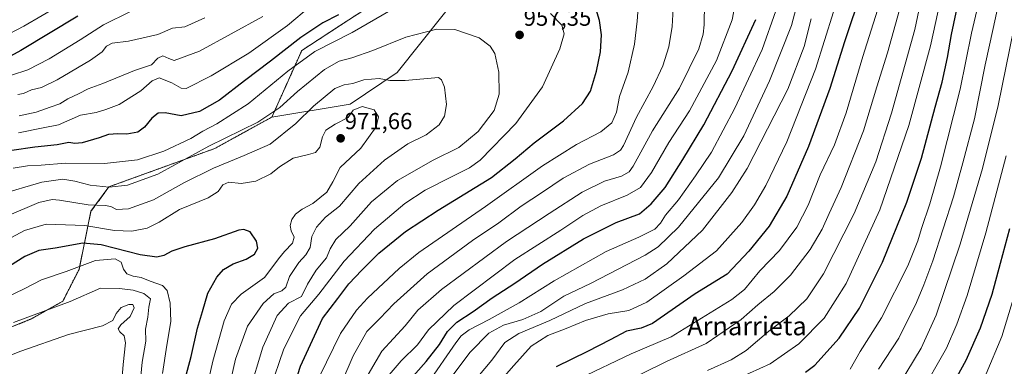
# Model space of a CAD drawing. Units: metres. Extents: x 634458 to 637407, y 4769084 to 4771454.
# Drawn here: x 636351 to 636775, y 4769387 to 4769536 of the extents above; entities that cross this region are included whole.
import ezdxf
from ezdxf.enums import TextEntityAlignment as Align

# ---------------------------------------------------------------- set-up
doc = ezdxf.new("R2010")
doc.units = ezdxf.units.M
doc.header["$MEASUREMENT"] = 0
doc.linetypes.add('TRAZOS', pattern=[0.75, 0.5, -0.25])
for name, color, linetype, lineweight in [('Arbolado forestal', 92, 'TRAZOS', 0), ('Arbolado forestal CxS', 92, 'Continuous', 0), ('Carátula', 7, 'Continuous', 5), ('Curva de nivel maestra', 36, 'Continuous', 30), ('Curva de nivel normal', 36, 'Continuous', 0), ('Matorral', 135, 'Continuous', 0), ('Matorral CxS', 135, 'Continuous', 0), ('Punto de cota en terreno', 7, 'Continuous', 0), ('Rótulo de punto de cota en terreno', 19, 'Continuous', 0), ('Texto cartográfico', 19, 'Continuous', 0)]:
    doc.layers.add(name, color=color, linetype=linetype, lineweight=lineweight)
doc.styles.add('Arial', font='txt', dxfattribs={"height": 0.2})

# ---------------------------------------------------------------- blocks, each defined once
blk = doc.blocks.new('*U151')
at = {"layer": 'Arbolado forestal CxS', "color": 92, "linetype": 'Continuous', "lineweight": 0}
blk.add_polyline3d([(636513.59, 4769767.21, 832.73), (636516.36, 4769734.43, 855.69), (636527.45, 4769699.91, 878.8), (636527.43, 4769677.59, 891.29), (636517.95, 4769663.14, 897.58), (636530.3, 4769594.01, 932.4), (636518.4, 4769574.14, 939.54), (636509.76, 4769568.63, 939.41), (636506.53, 4769551.01, 948.98), (636502.13, 4769542.19, 951.41), (636490.41, 4769534.62, 952.38), (636472.53, 4769522.94, 953.19), (636459.71, 4769494.3, 960.79), (636435.07, 4769480.74, 961.43), (636389.5, 4769464.23, 959.69), (636381.74, 4769453.68, 966.1), (636376.59, 4769428.63, 980.42), (636369.61, 4769414.93, 984.43), (636355.99, 4769407.28, 985.47), (636331.04, 4769397.16, 985.61)], dxfattribs=at)
blk = doc.blocks.new('*U158')
at = {"layer": 'Curva de nivel normal', "color": 36, "linetype": 'Continuous', "lineweight": 0}
for points in [[(636485.38, 4769369.72, 940), (636494.64, 4769391.35, 940), (636500.61, 4769401.89, 940), (636506.14, 4769407.52, 940), (636512.27, 4769413.87, 940), (636526.59, 4769426.76, 940), (636546.06, 4769441.05, 940), (636557.44, 4769448.77, 940), (636567.08, 4769455.94, 940), (636576.27, 4769461.97, 940), (636585.16, 4769467.95, 940), (636596.49, 4769473.98, 940), (636606.82, 4769477.96, 940), (636609.94, 4769479.98, 940), (636611.12, 4769482, 940), (636616.72, 4769494.28, 940), (636623.89, 4769507.43, 940), (636628.17, 4769516.36, 940), (636630.66, 4769524.52, 940), (636632.12, 4769533.3, 940), (636632.9, 4769546.4, 940)], [(636455.76, 4769537.59, 940), (636428.45, 4769522.6, 940), (636417.58, 4769518.7, 940), (636415.26, 4769519.52, 940), (636412.7, 4769520.63, 940), (636410.51, 4769519.68, 940), (636407.84, 4769516.73, 940), (636400.51, 4769514.32, 940), (636386.84, 4769508.78, 940), (636380.51, 4769506.51, 940), (636376.31, 4769504.31, 940), (636371.7, 4769502.19, 940), (636368.31, 4769499.98, 940), (636364.18, 4769498.61, 940), (636358.18, 4769496.39, 940), (636350.84, 4769494.84, 940)]]:
    blk.add_polyline3d(points, dxfattribs=at)
blk = doc.blocks.new('*U160')
at = {"layer": 'Curva de nivel normal', "color": 36, "linetype": 'Continuous', "lineweight": 0}
blk.add_polyline3d([(636721.03, 4769385.68, 865), (636729.78, 4769399.01, 865), (636737.46, 4769414.34, 865), (636740.55, 4769422.06, 865), (636744.45, 4769432.32, 865), (636753.34, 4769459.88, 865), (636757.41, 4769474.58, 865), (636762.4, 4769493.48, 865), (636766.98, 4769516.8, 865), (636770.38, 4769532.45, 865), (636773.62, 4769547.14, 865)], dxfattribs=at)
blk = doc.blocks.new('*U164')
at = {"layer": 'Curva de nivel normal', "color": 36, "linetype": 'Continuous', "lineweight": 0}
blk.add_polyline3d([(636767.45, 4769383.6, 845), (636774.22, 4769399.68, 845), (636780.16, 4769419.59, 845)], dxfattribs=at)
blk = doc.blocks.new('*U165')
at = {"layer": 'Curva de nivel normal', "color": 36, "linetype": 'Continuous', "lineweight": 0}
blk.add_polyline3d([(636738.72, 4769374.35, 855), (636750.3, 4769394.68, 855), (636754.82, 4769405.01, 855), (636759.24, 4769417.34, 855), (636767.3, 4769444.34, 855), (636776, 4769477.59, 855)], dxfattribs=at)
blk = doc.blocks.new('*U168')
at = {"layer": 'Curva de nivel normal', "color": 36, "linetype": 'Continuous', "lineweight": 0}
blk.add_polyline3d([(636412.56, 4769383.78, 980), (636414.46, 4769396.04, 980), (636416.16, 4769406.13, 980), (636415.8, 4769414.04, 980), (636414.58, 4769419.54, 980), (636412.62, 4769421.67, 980), (636407.21, 4769423.58, 980), (636403.39, 4769425.11, 980), (636399.86, 4769425.69, 980), (636397.18, 4769426.8, 980), (636395.82, 4769428.74, 980), (636394.74, 4769431.82, 980), (636392.13, 4769433.13, 980), (636383.65, 4769432.48, 980), (636371.02, 4769427.71, 980), (636360.37, 4769424.13, 980), (636352.91, 4769420.34, 980), (636344.98, 4769416.41, 980)], dxfattribs=at)
blk = doc.blocks.new('*U170')
at = {"layer": 'Curva de nivel normal', "color": 36, "linetype": 'Continuous', "lineweight": 0}
for points in [[(636527.04, 4769379.8, 920), (636538.98, 4769397.01, 920), (636541.28, 4769400.03, 920), (636544.68, 4769402.68, 920), (636553.36, 4769407, 920), (636566.21, 4769414.3, 920), (636581.3, 4769423.66, 920), (636603.66, 4769436.38, 920), (636617.75, 4769442.51, 920), (636624.61, 4769446.05, 920), (636627.09, 4769448.53, 920), (636629.26, 4769451.96, 920), (636634.81, 4769458.56, 920), (636642.15, 4769469, 920), (636649.15, 4769479.22, 920), (636659.17, 4769498.16, 920), (636670.95, 4769523.33, 920), (636676.84, 4769540, 920)], [(636376.51, 4769547.41, 920), (636352.84, 4769533.49, 920), (636346.51, 4769530.12, 920)]]:
    blk.add_polyline3d(points, dxfattribs=at)
blk = doc.blocks.new('*U171')
at = {"layer": 'Curva de nivel normal', "color": 36, "linetype": 'Continuous', "lineweight": 0}
blk.add_polyline3d([(636542.35, 4769375.15, 910), (636554.49, 4769389.55, 910), (636560.07, 4769397.08, 910), (636566.01, 4769400.99, 910), (636579.5, 4769406.67, 910), (636594.8, 4769413.98, 910), (636610.76, 4769419.87, 910), (636620.48, 4769424.47, 910), (636629.81, 4769431.02, 910), (636645.15, 4769445.5, 910), (636657.83, 4769461.73, 910), (636664.46, 4769472.1, 910), (636681.94, 4769506.23, 910), (636688.98, 4769524.66, 910), (636692.05, 4769536.66, 910)], dxfattribs=at)
blk = doc.blocks.new('*U177')
at = {"layer": 'Curva de nivel normal', "color": 36, "linetype": 'Continuous', "lineweight": 0}
for points in [[(636510.2, 4769383.16, 930), (636515.33, 4769389.32, 930), (636522.47, 4769396.1, 930), (636527.21, 4769402.65, 930), (636538.05, 4769413.16, 930), (636564.3, 4769432.97, 930), (636584.11, 4769445.5, 930), (636593.68, 4769451.91, 930), (636601.35, 4769456.09, 930), (636612.72, 4769460.7, 930), (636618.48, 4769463.99, 930), (636623.2, 4769470.34, 930), (636630.71, 4769483.37, 930), (636639.54, 4769497.02, 930), (636651.18, 4769518.69, 930), (636658, 4769536.13, 930), (636660, 4769546.92, 930)], [(636398.77, 4769539.7, 930), (636387.2, 4769534.02, 930), (636377.07, 4769527.59, 930), (636363.71, 4769519.3, 930), (636354.48, 4769514.58, 930), (636347.51, 4769512.38, 930)]]:
    blk.add_polyline3d(points, dxfattribs=at)
blk = doc.blocks.new('*U178')
at = {"layer": 'Curva de nivel normal', "color": 36, "linetype": 'Continuous', "lineweight": 0}
for points in [[(636498.74, 4769379.15, 935), (636507.1, 4769393.4, 935), (636517.16, 4769404.38, 935), (636522.63, 4769411.03, 935), (636532.71, 4769420.05, 935), (636560.72, 4769440.64, 935), (636579.18, 4769452.7, 935), (636593.35, 4769461.9, 935), (636603, 4769466.63, 935), (636610.29, 4769468.8, 935), (636613.56, 4769470.67, 935), (636615.32, 4769473.1, 935), (636623.62, 4769488.33, 935), (636635.26, 4769506.66, 935), (636643.56, 4769523.66, 935), (636645.51, 4769529.98, 935), (636645.85, 4769533.98, 935), (636646.21, 4769552.81, 935)], [(636430.86, 4769537.05, 935), (636422.2, 4769533.12, 935), (636416.82, 4769532.57, 935), (636410.59, 4769529.84, 935), (636397.92, 4769526.92, 935), (636390.92, 4769526.14, 935), (636388.46, 4769524.88, 935), (636386.51, 4769522.36, 935), (636381.51, 4769518.81, 935), (636367.18, 4769510.32, 935), (636360.4, 4769507, 935), (636356.05, 4769506.02, 935), (636352.7, 4769504.42, 935), (636350.2, 4769503.97, 935)]]:
    blk.add_polyline3d(points, dxfattribs=at)
blk = doc.blocks.new('*U179')
at = {"layer": 'Curva de nivel normal', "color": 36, "linetype": 'Continuous', "lineweight": 0}
blk.add_polyline3d([(636402.37, 4769373.42, 985), (636403.76, 4769388.68, 985), (636405.36, 4769397.72, 985), (636405.28, 4769402.87, 985), (636406.19, 4769408.06, 985), (636406.62, 4769412.32, 985), (636407.4, 4769415.95, 985), (636404.5, 4769418.33, 985), (636399.93, 4769419.73, 985), (636394.01, 4769420.4, 985), (636385.79, 4769420.49, 985), (636372.75, 4769414.87, 985), (636348.34, 4769405.74, 985)], dxfattribs=at)
blk = doc.blocks.new('*U180')
at = {"layer": 'Curva de nivel normal', "color": 36, "linetype": 'Continuous', "lineweight": 0}
blk.add_polyline3d([(636730.01, 4769540.44, 890), (636724.85, 4769522.02, 890), (636720.35, 4769507.34, 890), (636714.51, 4769488.33, 890), (636704.96, 4769464, 890), (636699.83, 4769452.67, 890), (636696.83, 4769445.94, 890), (636691.61, 4769437.2, 890), (636683.15, 4769426.2, 890), (636676.15, 4769419.1, 890), (636669.08, 4769413.35, 890), (636661.86, 4769407, 890), (636646.74, 4769396.65, 890), (636629.67, 4769388.93, 890), (636609.35, 4769378.9, 890)], dxfattribs=at)
blk = doc.blocks.new('*U182')
at = {"layer": 'Curva de nivel normal', "color": 36, "linetype": 'Continuous', "lineweight": 0}
blk.add_polyline3d([(636449.82, 4769375.57, 960), (636455.81, 4769395.18, 960), (636461.99, 4769408.82, 960), (636466.78, 4769414.04, 960), (636472.43, 4769417.01, 960), (636474.96, 4769422.34, 960), (636478.71, 4769428.28, 960), (636483.24, 4769433.62, 960), (636484.77, 4769437.53, 960), (636487.23, 4769441.46, 960), (636493.42, 4769447.48, 960), (636502.56, 4769457.69, 960), (636513.83, 4769466.95, 960), (636529.16, 4769475.67, 960), (636540.16, 4769481.16, 960), (636548.52, 4769488.04, 960), (636555.47, 4769497.16, 960), (636557.65, 4769504.16, 960), (636557.39, 4769513.67, 960), (636555.8, 4769521.64, 960), (636553.79, 4769524.8, 960), (636549.02, 4769528.36, 960), (636538.47, 4769532.03, 960), (636530.73, 4769532.11, 960), (636517.39, 4769528.7, 960), (636503.17, 4769523.01, 960), (636494.16, 4769519.78, 960), (636488.61, 4769518.36, 960), (636482.32, 4769514.71, 960), (636470.72, 4769505.33, 960), (636463.13, 4769498.42, 960), (636453.63, 4769492.06, 960), (636432.5, 4769481.76, 960), (636410.51, 4769469.69, 960), (636397.42, 4769464.88, 960), (636389.53, 4769464.04, 960), (636381.34, 4769464.93, 960), (636374.82, 4769466.7, 960), (636369.65, 4769467.58, 960), (636360.59, 4769466.28, 960), (636341.92, 4769460.8, 960)], dxfattribs=at)
blk = doc.blocks.new('*U183')
at = {"layer": 'Curva de nivel normal', "color": 36, "linetype": 'Continuous', "lineweight": 0}
blk.add_polyline3d([(636428.03, 4769361.67, 970), (636434.17, 4769389.13, 970), (636439.17, 4769406.43, 970), (636442.26, 4769413.7, 970), (636446.48, 4769417.96, 970), (636456.5, 4769425.13, 970), (636460.5, 4769430.5, 970), (636462.54, 4769433.15, 970), (636465.13, 4769436.43, 970), (636468.6, 4769440.01, 970), (636469.35, 4769442.55, 970), (636468.03, 4769445.32, 970), (636467.61, 4769447.51, 970), (636468.3, 4769450.16, 970), (636469.88, 4769452.41, 970), (636472.73, 4769454.61, 970), (636477.27, 4769457.07, 970), (636483.32, 4769461.92, 970), (636485.96, 4769466.33, 970), (636489.14, 4769472.59, 970), (636498.03, 4769480.86, 970), (636504.55, 4769490.1, 970), (636505.63, 4769494.43, 970), (636503.74, 4769497.45, 970), (636498.58, 4769498.83, 970), (636494.69, 4769497.21, 970), (636492.5, 4769494.11, 970), (636486.88, 4769491.16, 970), (636482.99, 4769488.69, 970), (636481.46, 4769485.75, 970), (636480.32, 4769481.26, 970), (636478.5, 4769479.05, 970), (636475.5, 4769478.1, 970), (636468.78, 4769476.54, 970), (636462.91, 4769472.77, 970), (636459.25, 4769469.77, 970), (636452.78, 4769466.61, 970), (636446.5, 4769465.63, 970), (636441.17, 4769466.28, 970), (636438.5, 4769465.03, 970), (636436.5, 4769462.19, 970), (636432.17, 4769459.41, 970), (636419.84, 4769454.5, 970), (636411.18, 4769448.96, 970), (636405.93, 4769446.4, 970), (636399.28, 4769445.11, 970), (636391.94, 4769445.43, 970), (636379.02, 4769447.62, 970), (636362.45, 4769448.17, 970), (636353.08, 4769445.42, 970), (636347.46, 4769442.38, 970)], dxfattribs=at)
blk = doc.blocks.new('*U184')
at = {"layer": 'Curva de nivel normal', "color": 36, "linetype": 'Continuous', "lineweight": 0}
blk.add_polyline3d([(636741.34, 4769554, 885), (636736.74, 4769532, 885), (636726.59, 4769496, 885), (636719.83, 4769475, 885), (636710.58, 4769452.67, 885), (636697.39, 4769426.67, 885), (636690.2, 4769416, 885), (636682.54, 4769408.71, 885), (636673.82, 4769401.98, 885), (636663.97, 4769393.76, 885), (636657.62, 4769389.68, 885), (636647.38, 4769385.02, 885)], dxfattribs=at)
blk = doc.blocks.new('*U186')
at = {"layer": 'Curva de nivel normal', "color": 36, "linetype": 'Continuous', "lineweight": 0}
for points in [[(636480.26, 4769382.53, 945), (636489.21, 4769401.08, 945), (636496.09, 4769411.04, 945), (636500.83, 4769416.3, 945), (636514.47, 4769429.1, 945), (636523.02, 4769435.98, 945), (636551.7, 4769455.76, 945), (636576.24, 4769473.2, 945), (636590.88, 4769482.49, 945), (636601.39, 4769487.95, 945), (636606.17, 4769491.77, 945), (636608.1, 4769496.44, 945), (636609.48, 4769503.15, 945), (636613.19, 4769513.66, 945), (636615.93, 4769525.69, 945), (636617.07, 4769535.63, 945), (636617.71, 4769545.42, 945)], [(636476.36, 4769542.04, 945), (636466.37, 4769533.72, 945), (636449.77, 4769521.83, 945), (636433.56, 4769512.09, 945), (636422.75, 4769506.57, 945), (636420.58, 4769506.77, 945), (636416.51, 4769509.01, 945), (636411.14, 4769511.13, 945), (636408.03, 4769509.86, 945), (636403.17, 4769505.52, 945), (636393.87, 4769499.65, 945), (636388.16, 4769497.56, 945), (636384, 4769496.24, 945), (636377.21, 4769495.14, 945), (636367.75, 4769490.88, 945), (636361.09, 4769489.7, 945), (636350.49, 4769487.55, 945)]]:
    blk.add_polyline3d(points, dxfattribs=at)
blk = doc.blocks.new('*U187')
at = {"layer": 'Curva de nivel normal', "color": 36, "linetype": 'Continuous', "lineweight": 0}
blk.add_polyline3d([(636701.66, 4769539.64, 905), (636693.92, 4769514.94, 905), (636681.55, 4769483.54, 905), (636672.55, 4769464.81, 905), (636667.59, 4769456.5, 905), (636662.16, 4769448.86, 905), (636651.28, 4769436.67, 905), (636637.1, 4769425.86, 905), (636621.15, 4769414.58, 905), (636613.48, 4769410.92, 905), (636604.49, 4769409.57, 905), (636594.82, 4769406.66, 905), (636586.49, 4769403.17, 905), (636578.62, 4769400.16, 905), (636571.34, 4769395.58, 905), (636563.85, 4769387.28, 905), (636553.75, 4769375.67, 905)], dxfattribs=at)
blk = doc.blocks.new('*U188')
at = {"layer": 'Curva de nivel normal', "color": 36, "linetype": 'Continuous', "lineweight": 0}
blk.add_polyline3d([(636720.55, 4769540.33, 895), (636714.28, 4769520.43, 895), (636707.16, 4769496.17, 895), (636702.01, 4769482.37, 895), (636695.96, 4769469.41, 895), (636690.68, 4769456.31, 895), (636685.82, 4769446.83, 895), (636678.34, 4769436.84, 895), (636669.86, 4769428.06, 895), (636663.32, 4769419.98, 895), (636657.81, 4769415.7, 895), (636631.73, 4769399.59, 895), (636614.5, 4769392.27, 895), (636592.24, 4769381.7, 895)], dxfattribs=at)
blk = doc.blocks.new('*U189')
at = {"layer": 'Curva de nivel normal', "color": 36, "linetype": 'Continuous', "lineweight": 0}
blk.add_polyline3d([(636708.78, 4769385.66, 870), (636713.13, 4769393.26, 870), (636722.27, 4769407.85, 870), (636733.72, 4769430.19, 870), (636738.04, 4769440.98, 870), (636739.51, 4769446.31, 870), (636743.18, 4769456.93, 870), (636747.81, 4769472.88, 870), (636756.28, 4769506.24, 870), (636761.1, 4769530.49, 870), (636764.5, 4769545.28, 870)], dxfattribs=at)
blk = doc.blocks.new('*U190')
at = {"layer": 'Curva de nivel normal', "color": 36, "linetype": 'Continuous', "lineweight": 0}
for points in [[(636458.92, 4769377.12, 955), (636464.77, 4769394.4, 955), (636472.05, 4769408.67, 955), (636479.89, 4769418.04, 955), (636490.78, 4769432.13, 955), (636503.82, 4769446.04, 955), (636517.01, 4769457.01, 955), (636525.7, 4769462.73, 955), (636536.75, 4769468.38, 955), (636544.87, 4769472.42, 955), (636549.42, 4769475.65, 955), (636564.73, 4769491.48, 955), (636576.32, 4769507.33, 955), (636583.67, 4769523.66, 955), (636585.61, 4769530.18, 955), (636584.62, 4769533.91, 955), (636579.71, 4769538.95, 955)], [(636510.86, 4769540.32, 955), (636494.27, 4769530.71, 955), (636478.19, 4769522.46, 955), (636466.5, 4769514.05, 955), (636449.5, 4769500.01, 955), (636436.02, 4769491.41, 955), (636429.92, 4769488.25, 955), (636424.7, 4769485.04, 955), (636413.18, 4769479.52, 955), (636401.84, 4769475.88, 955), (636387.6, 4769474.24, 955), (636370.71, 4769474.44, 955), (636360.26, 4769473.62, 955), (636354.34, 4769473.3, 955), (636348.23, 4769472.3, 955)]]:
    blk.add_polyline3d(points, dxfattribs=at)
blk = doc.blocks.new('*U194')
at = {"layer": 'Curva de nivel normal', "color": 36, "linetype": 'Continuous', "lineweight": 0}
blk.add_polyline3d([(636394.49, 4769373.58, 990), (636395.63, 4769387.74, 990), (636396.64, 4769396.97, 990), (636396, 4769400.08, 990), (636394.21, 4769401.71, 990), (636393.48, 4769403.11, 990), (636394.59, 4769404.81, 990), (636398.58, 4769408.37, 990), (636400.32, 4769412.02, 990), (636399.74, 4769413.48, 990), (636398.04, 4769413.5, 990), (636394.74, 4769412.16, 990), (636392.64, 4769409.68, 990), (636391.18, 4769406.64, 990), (636386.71, 4769404.39, 990), (636372.02, 4769400.54, 990), (636351.54, 4769393.47, 990), (636340.51, 4769389.18, 990)], dxfattribs=at)
blk = doc.blocks.new('*U195')
at = {"layer": 'Curva de nivel normal', "color": 36, "linetype": 'Continuous', "lineweight": 0}
blk.add_polyline3d([(636656.48, 4769379.94, 880), (636674.3, 4769387.97, 880), (636686.71, 4769396.58, 880), (636697.64, 4769407.7, 880), (636707.17, 4769422.62, 880), (636721.66, 4769454.34, 880), (636734.11, 4769490.66, 880), (636743.5, 4769524.95, 880), (636747.8, 4769544.82, 880)], dxfattribs=at)
blk = doc.blocks.new('*U196')
at = {"layer": 'Curva de nivel normal', "color": 36, "linetype": 'Continuous', "lineweight": 0}
blk.add_polyline3d([(636537.16, 4769382.52, 915), (636545.06, 4769392.96, 915), (636553.16, 4769401.14, 915), (636559.53, 4769404.6, 915), (636567.86, 4769407.06, 915), (636575.49, 4769410.56, 915), (636585.52, 4769417.16, 915), (636596.96, 4769422.64, 915), (636620.52, 4769434.78, 915), (636626.06, 4769438.38, 915), (636634.8, 4769446.86, 915), (636652.04, 4769468.12, 915), (636662.96, 4769486.14, 915), (636674.13, 4769509.95, 915), (636683.58, 4769533.66, 915), (636688.92, 4769554.03, 915)], dxfattribs=at)
blk = doc.blocks.new('*U201')
at = {"layer": 'Curva de nivel normal', "color": 36, "linetype": 'Continuous', "lineweight": 0}
blk.add_polyline3d([(636729.88, 4769379.02, 860), (636739.46, 4769394.68, 860), (636745.91, 4769408.97, 860), (636756.15, 4769439.46, 860), (636765.81, 4769472.17, 860), (636772.56, 4769499.22, 860), (636779.4, 4769532.48, 860)], dxfattribs=at)
blk = doc.blocks.new('*U202')
at = {"layer": 'Curva de nivel normal', "color": 36, "linetype": 'Continuous', "lineweight": 0}
blk.add_polyline3d([(636437.28, 4769360.16, 965), (636444.02, 4769389.98, 965), (636449.22, 4769404.17, 965), (636455.86, 4769414.02, 965), (636460.5, 4769418.07, 965), (636464.03, 4769419.36, 965), (636465.63, 4769421, 965), (636467.22, 4769425.63, 965), (636471.23, 4769431.57, 965), (636474.35, 4769434.86, 965), (636476.17, 4769438.12, 965), (636476.83, 4769442.8, 965), (636478.83, 4769446.88, 965), (636482.83, 4769451.22, 965), (636488.83, 4769455.96, 965), (636497.18, 4769465.64, 965), (636508.22, 4769475.74, 965), (636518.18, 4769482.68, 965), (636526.16, 4769486.65, 965), (636531.78, 4769490.94, 965), (636534.09, 4769494.6, 965), (636534.85, 4769499.74, 965), (636534.08, 4769507.12, 965), (636532.73, 4769510.25, 965), (636531.48, 4769511.32, 965), (636517.12, 4769510.03, 965), (636510.5, 4769509.98, 965), (636505.86, 4769510.93, 965), (636499.26, 4769510.27, 965), (636494.52, 4769508.68, 965), (636490.83, 4769508.13, 965), (636486.83, 4769506.63, 965), (636477.63, 4769498.95, 965), (636470.01, 4769491.48, 965), (636458.96, 4769482.64, 965), (636447.77, 4769477.72, 965), (636434.48, 4769472.31, 965), (636421.7, 4769465.93, 965), (636408.74, 4769458.64, 965), (636397.84, 4769454.7, 965), (636392.79, 4769454.5, 965), (636390.32, 4769455.79, 965), (636387.78, 4769456.21, 965), (636380.55, 4769456.51, 965), (636368.13, 4769458.54, 965), (636364.99, 4769458.74, 965), (636359.28, 4769457.5, 965), (636345.54, 4769451.6, 965)], dxfattribs=at)
blk = doc.blocks.new('*U204')
at = {"layer": 'Curva de nivel maestra', "color": 36, "linetype": 'Continuous', "lineweight": 30}
blk.add_polyline3d([(636713.8, 4769549.16, 900), (636706.34, 4769526.74, 900), (636700.04, 4769506.58, 900), (636690.91, 4769481.6, 900), (636681.58, 4769460.22, 900), (636673.94, 4769447.29, 900), (636665.1, 4769436.49, 900), (636655.82, 4769426.59, 900), (636641.98, 4769418.15, 900), (636623.63, 4769405.3, 900), (636618.76, 4769403.34, 900), (636612.53, 4769402.06, 900), (636605.4, 4769398.24, 900), (636595.72, 4769393.29, 900), (636582.16, 4769386.64, 900)], dxfattribs=at)
blk = doc.blocks.new('*U205')
at = {"layer": 'Curva de nivel maestra', "color": 36, "linetype": 'Continuous', "lineweight": 30}
for points in [[(636516.14, 4769377.61, 925), (636526.14, 4769388.96, 925), (636531.92, 4769396.34, 925), (636535.37, 4769401.89, 925), (636539.32, 4769405.89, 925), (636546.46, 4769410.56, 925), (636554.57, 4769416.38, 925), (636564.42, 4769422.77, 925), (636576.25, 4769430.95, 925), (636593.87, 4769441.88, 925), (636608.06, 4769448.92, 925), (636618.07, 4769452.57, 925), (636623.03, 4769456.84, 925), (636629.11, 4769463.96, 925), (636636.68, 4769475.97, 925), (636645.83, 4769490.9, 925), (636658.01, 4769514.15, 925), (636668.23, 4769536.33, 925)], [(636376.06, 4769537.77, 925), (636351.51, 4769523, 925), (636339.66, 4769516.56, 925)]]:
    blk.add_polyline3d(points, dxfattribs=at)
blk = doc.blocks.new('*U206')
at = {"layer": 'Curva de nivel maestra', "color": 36, "linetype": 'Continuous', "lineweight": 30}
blk.add_polyline3d([(636689.6, 4769384.35, 875), (636693.53, 4769387.37, 875), (636704.02, 4769399.09, 875), (636712.8, 4769411.92, 875), (636722.79, 4769431.81, 875), (636733.2, 4769457.57, 875), (636739.53, 4769476.62, 875), (636745.42, 4769498.51, 875), (636748.47, 4769509.29, 875), (636750.78, 4769519.97, 875), (636752.44, 4769529.89, 875), (636755.94, 4769546.16, 875)], dxfattribs=at)
blk = doc.blocks.new('*U208')
at = {"layer": 'Curva de nivel maestra', "color": 36, "linetype": 'Continuous', "lineweight": 30}
for points in [[(636463.07, 4769359.07, 950), (636471.99, 4769386.99, 950), (636481.55, 4769407.46, 950), (636488.13, 4769416.13, 950), (636492.83, 4769422.46, 950), (636498.5, 4769428.3, 950), (636505.72, 4769435.65, 950), (636517.28, 4769445.02, 950), (636531.26, 4769454.21, 950), (636554.33, 4769468.27, 950), (636564.46, 4769476.32, 950), (636572.72, 4769483.13, 950), (636585.31, 4769492.61, 950), (636593.56, 4769500.09, 950), (636596.97, 4769505.4, 950), (636599.49, 4769514, 950), (636601.2, 4769522.33, 950), (636601.67, 4769529.66, 950), (636600.88, 4769535.89, 950), (636597.71, 4769546.58, 950)], [(636488.41, 4769538.33, 950), (636481.65, 4769534.84, 950), (636472.17, 4769528.51, 950), (636459.09, 4769518.31, 950), (636447.85, 4769509.92, 950), (636437.09, 4769501.53, 950), (636428.51, 4769496.69, 950), (636420.54, 4769494.75, 950), (636413.68, 4769496.06, 950), (636410.63, 4769496.03, 950), (636408.02, 4769493.84, 950), (636404.8, 4769489.92, 950), (636401.9, 4769487.82, 950), (636397.2, 4769486.92, 950), (636393.24, 4769487.06, 950), (636389.35, 4769486.71, 950), (636385.27, 4769485.28, 950), (636377.9, 4769483.11, 950), (636374.72, 4769482.84, 950), (636372.19, 4769483.33, 950), (636367.22, 4769482.29, 950), (636357.6, 4769481.32, 950), (636347.71, 4769479.84, 950)]]:
    blk.add_polyline3d(points, dxfattribs=at)
blk = doc.blocks.new('*U209')
at = {"layer": 'Curva de nivel maestra', "color": 36, "linetype": 'Continuous', "lineweight": 30}
blk.add_polyline3d([(636777.41, 4769446.14, 850), (636773.44, 4769431.21, 850), (636769.86, 4769417.87, 850), (636764.82, 4769403.26, 850), (636758.61, 4769389.41, 850), (636750, 4769373.68, 850)], dxfattribs=at)
blk = doc.blocks.new('*U211')
at = {"layer": 'Curva de nivel maestra', "color": 36, "linetype": 'Continuous', "lineweight": 30}
blk.add_polyline3d([(636417.54, 4769363.83, 975), (636424.84, 4769391.16, 975), (636427.67, 4769403.29, 975), (636429.75, 4769410.49, 975), (636432.1, 4769418.34, 975), (636435.91, 4769425.36, 975), (636438.81, 4769428.57, 975), (636442.94, 4769431, 975), (636448.59, 4769433.04, 975), (636452.18, 4769435.28, 975), (636453.65, 4769437.8, 975), (636453.08, 4769440.79, 975), (636450.36, 4769444.84, 975), (636447.57, 4769445.85, 975), (636445.46, 4769445.51, 975), (636434.98, 4769441.82, 975), (636422.17, 4769438.39, 975), (636416.52, 4769436.51, 975), (636413.12, 4769434.63, 975), (636410.17, 4769433.87, 975), (636402.88, 4769434.94, 975), (636386.1, 4769439.28, 975), (636378.18, 4769439.92, 975), (636366.3, 4769437.81, 975), (636359.34, 4769436.8, 975), (636353.3, 4769434.17, 975), (636343.85, 4769428.27, 975)], dxfattribs=at)
blk = doc.blocks.new('5PATER')
at = {"layer": 'Carátula', "linetype": 'Continuous', "lineweight": 5}
h = blk.add_hatch(color=250, dxfattribs=at)
edge = h.paths.add_edge_path()
edge.add_ellipse((0, 0.01), major_axis=(-1.33, -1.34), ratio=0.999422, start_angle=0, end_angle=360)

msp = doc.modelspace()

# ---------------------------------------------------------------- linework, layer by layer
at = {"layer": 'Arbolado forestal', "color": 92, "linetype": 'TRAZOS', "lineweight": 0}
for points in [[(636513.59, 4769767.21, 832.73), (636516.36, 4769734.43, 855.69), (636522.93, 4769713.98, 869.73), (636523.52, 4769712.14, 870.1), (636524.11, 4769710.3, 870.39), (636527.45, 4769699.91, 878.8), (636527.43, 4769677.59, 891.29), (636517.95, 4769663.14, 897.58), (636530.3, 4769594.01, 932.4), (636518.4, 4769574.14, 939.54), (636509.76, 4769568.63, 939.41), (636506.53, 4769551.01, 948.98), (636502.13, 4769542.19, 951.41), (636490.41, 4769534.62, 952.38), (636472.53, 4769522.94, 953.19), (636459.71, 4769494.3, 960.79)], [(636459.71, 4769494.3, 960.79), (636435.07, 4769480.74, 961.43), (636389.5, 4769464.23, 959.69), (636381.74, 4769453.68, 966.1), (636376.59, 4769428.63, 980.42), (636369.61, 4769414.93, 984.43), (636355.99, 4769407.28, 985.47), (636331.04, 4769397.16, 985.61)]]:
    msp.add_polyline3d(points, dxfattribs=at)
at = {"layer": 'Matorral', "color": 135, "linetype": 'Continuous', "lineweight": 0}
for points in [[(636459.71, 4769494.3, 960.79), (636493.35, 4769499.79, 968.55), (636513.68, 4769513.5, 963.78), (636543.06, 4769550.53, 953.83), (636555.29, 4769560.67, 950.28), (636593.82, 4769615.88, 932.02), (636638.95, 4769663.16, 909.65), (636664.74, 4769701.85, 886.48), (636690.53, 4769749.13, 862.09), (636741.81, 4769808.18, 848.64), (636745.96, 4769854.16, 838.6), (636739.23, 4769885.34, 833.66), (636749.08, 4769914.93, 823.45), (636758.94, 4769945.75, 811.58), (636795.9, 4769979.03, 792.22), (636860.77, 4770026.39, 766.33)], [(636513.59, 4769767.21, 832.73), (636516.36, 4769734.43, 855.69), (636522.93, 4769713.98, 869.73), (636523.52, 4769712.14, 870.1), (636524.11, 4769710.3, 870.39), (636527.45, 4769699.91, 878.8), (636527.43, 4769677.59, 891.29), (636517.95, 4769663.14, 897.58), (636530.3, 4769594.01, 932.4), (636518.4, 4769574.14, 939.54), (636509.76, 4769568.63, 939.41), (636506.53, 4769551.01, 948.98), (636502.13, 4769542.19, 951.41), (636490.41, 4769534.62, 952.38), (636472.53, 4769522.94, 953.19), (636459.71, 4769494.3, 960.79)], [(636459.71, 4769494.3, 960.79), (636435.07, 4769480.74, 961.43), (636389.5, 4769464.23, 959.69), (636381.74, 4769453.68, 966.1), (636376.59, 4769428.63, 980.42), (636369.61, 4769414.93, 984.43), (636355.99, 4769407.28, 985.47), (636331.04, 4769397.16, 985.61)]]:
    msp.add_polyline3d(points, dxfattribs=at)
at = {"layer": 'Matorral CxS', "color": 135, "linetype": 'Continuous', "lineweight": 0}
for points in [[(636331.04, 4769397.16, 985.61), (636355.99, 4769407.28, 985.47), (636369.61, 4769414.93, 984.43), (636376.59, 4769428.63, 980.42), (636381.74, 4769453.68, 966.1), (636389.5, 4769464.23, 959.69), (636435.07, 4769480.74, 961.43), (636459.71, 4769494.3, 960.79), (636493.35, 4769499.79, 968.55), (636513.68, 4769513.5, 963.78), (636543.06, 4769550.53, 953.83), (636555.29, 4769560.67, 950.28), (636593.82, 4769615.88, 932.02), (636638.95, 4769663.16, 909.65), (636664.74, 4769701.85, 886.48), (636690.53, 4769749.13, 862.09), (636741.81, 4769808.18, 848.65)], [(636741.81, 4769808.18, 848.65), (636690.53, 4769749.13, 862.09), (636664.74, 4769701.85, 886.48), (636638.95, 4769663.16, 909.65), (636593.82, 4769615.88, 932.02), (636555.29, 4769560.67, 950.28), (636543.06, 4769550.53, 953.83), (636513.68, 4769513.5, 963.78), (636493.35, 4769499.79, 968.55), (636459.71, 4769494.3, 960.79), (636472.53, 4769522.94, 953.19), (636490.41, 4769534.62, 952.38), (636502.13, 4769542.19, 951.41), (636506.53, 4769551.01, 948.98), (636509.76, 4769568.63, 939.41), (636518.4, 4769574.14, 939.54), (636530.3, 4769594.01, 932.4), (636517.95, 4769663.14, 897.58), (636527.43, 4769677.59, 891.29), (636527.45, 4769699.91, 878.8), (636516.36, 4769734.43, 855.69), (636513.59, 4769767.21, 832.73)]]:
    msp.add_polyline3d(points, dxfattribs=at)

# ---------------------------------------------------------------- block references
at = {"layer": 'Arbolado forestal CxS', "color": 92, "linetype": 'Continuous', "lineweight": 0}
msp.add_blockref('*U151', (0, 0), dxfattribs=at)
at = {"layer": 'Curva de nivel maestra', "color": 36, "linetype": 'Continuous', "lineweight": 30}
for name in ['*U209', '*U206', '*U208', '*U205', '*U204', '*U211']:
    msp.add_blockref(name, (0, 0), dxfattribs=at)
at = {"layer": 'Curva de nivel normal', "color": 36, "linetype": 'Continuous', "lineweight": 0}
for name in ['*U164', '*U160', '*U201', '*U165', '*U188', '*U180', '*U184', '*U195', '*U189', '*U182', '*U190', '*U186', '*U158', '*U178', '*U177', '*U170', '*U196', '*U171', '*U187', '*U194', '*U179', '*U168', '*U183', '*U202']:
    msp.add_blockref(name, (0, 0), dxfattribs=at)
at = {"layer": 'Punto de cota en terreno', "linetype": 'Continuous', "lineweight": 0}
for p in [(636566.4, 4769529.66, 957.35), (636489.29, 4769485.11, 971.66)]:
    msp.add_blockref('5PATER', p, dxfattribs=at)

# ---------------------------------------------------------------- texts
at = {"layer": 'Rótulo de punto de cota en terreno', "color": 19, "linetype": 'Continuous', "lineweight": 0, "style": 'Arial'}
for s, p in [('957,35', (636568.16, 4769531.42)), ('971,66', (636491.05, 4769486.87))]:
    msp.add_text(s, height=7, dxfattribs=at).set_placement(p, align=Align.BOTTOM_LEFT)
at = {"layer": 'Texto cartográfico', "color": 19, "linetype": 'Continuous', "lineweight": 0, "style": 'Arial'}
msp.add_text('Arnarrieta', height=8, dxfattribs=at).set_placement((636664.36, 4769404.27), align=Align.MIDDLE_CENTER)

doc.saveas('drawing.dxf')
